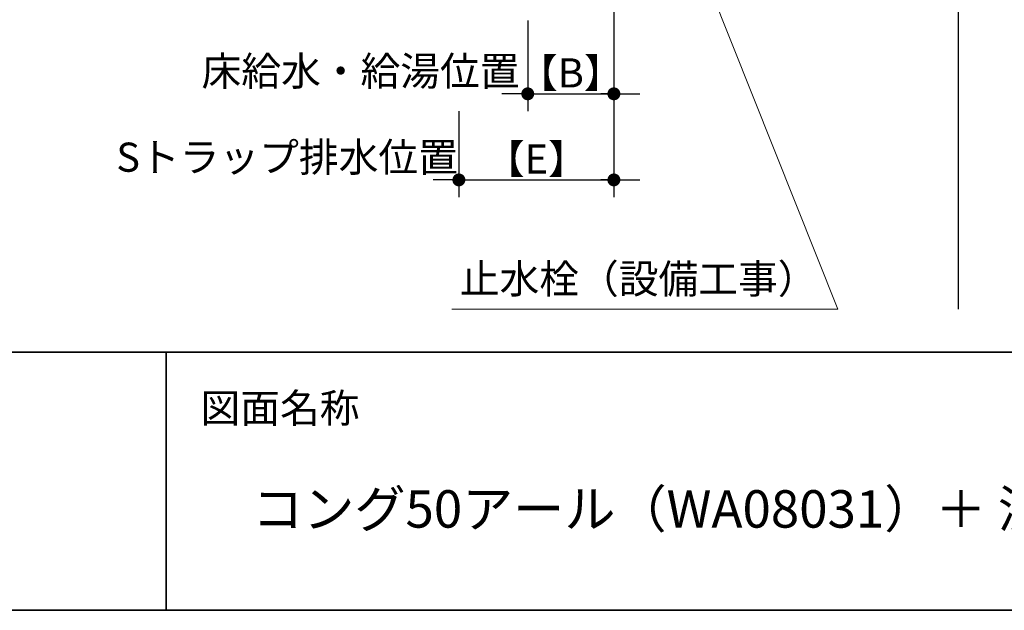
# Model space of a CAD drawing. Units: millimetres. Extents: x -4275 to 7850, y -3045 to 3045.
# Drawn here: x -2320 to -1177, y -2770 to -2084 of the extents above; entities that cross this region are included whole.
import ezdxf

# ---------------------------------------------------------------- set-up
doc = ezdxf.new("R2010")
doc.units = ezdxf.units.MM
doc.header["$LTSCALE"] = 20
doc.header["$PDMODE"] = 1
doc.header["$PDSIZE"] = -2
for name, color, linetype, lineweight in [('1図面枠', 7, 'Continuous', 15), ('2寸法-2', 7, 'Continuous', 15), ('2寸法-3', 7, 'Continuous', 15)]:
    doc.layers.add(name, color=color, linetype=linetype, lineweight=lineweight)
doc.styles.add('MS PGothic', font='txt', dxfattribs={"bigfont": 'MS PGothic'})
doc.styles.get("Standard").update_dxf_attribs({"font": 'txt', "bigfont": 'BIGFONT.SHX'})
doc.dimstyles.new('SANWA-1', dxfattribs={"dimtxt": 33.826244, "dimasz": 15.006836, "dimexe": 20, "dimexo": 20, "dimgap": 2, "dimtad": 1, "dimdec": 8, "dimdsep": 46, "dimtxsty": 'MS PGothic', "dimblk": 'DOT', "dimblk1": 'DOT', "dimblk2": 'DOT', "dimcen": 0, "dimazin": 0, "dimtfac": 0.8, "dimtdec": 8, "dimtix": 1, "dimtmove": 0, "dimatfit": 0, "dimldrblk": 'DOT', "dimfxl": 1, "dimfrac": 2, "dimtolj": 1, "dimarcsym": 0})

# ---------------------------------------------------------------- blocks, each defined once
blk = doc.blocks.new('グループ-2')
at = {"layer": '1図面枠', "color": 7, "linetype": 'Continuous', "lineweight": 35}
for p, q in [((-4000, -2470), (4000, -2470)), ((-2150, -2470), (-2150, -2770))]:
    blk.add_line(p, q, dxfattribs=at)
at = {"layer": '1図面枠', "color": 7, "linetype": 'Continuous', "lineweight": 35, "flags": 128}
blk.add_lwpolyline([(-4000, 2770), (4000, 2770), (4000, -2770), (-4000, -2770)], close=True, dxfattribs=at)
blk = doc.blocks.new('図面枠')
at = {"layer": '1図面枠', "color": 7}
blk.add_blockref('グループ-2', (0, 0), dxfattribs=at)
at = {"layer": '1図面枠', "color": 7, "insert": (-2110, -2518.2), "char_height": 33.826, "attachment_point": 1, "line_spacing_factor": 0.870768}
blk.add_mtext('{\\fMS PGothic|b0|i0|c128|p0;図面名称}', dxfattribs=at)
blk = doc.blocks.new('_Dot')
at = {"color": 0, "linetype": 'ByBlock', "lineweight": -2}
blk.add_line((-0.5, 0), (-1, 0), dxfattribs=at)
at = {"color": 0, "linetype": 'ByBlock', "const_width": 0.5}
blk.add_lwpolyline([(-0.25, 0, 1), (0.25, 0, 1)], format="xyb", close=True, dxfattribs=at)
blk = doc.blocks.new('*D31')
at = {"layer": '2寸法-2', "color": 0, "linetype": 'Continuous', "lineweight": -2}
for p, q in [((-1630, -2040), (-1630, -2190)), ((-1730, -2085), (-1730, -2190)), ((-1745, -2170), (-1760, -2170)), ((-1730, -2170), (-1630, -2170)), ((-1615, -2170), (-1600, -2170))]:
    blk.add_line(p, q, dxfattribs=at)
at = {"layer": 'Defpoints', "color": 0}
for p in [(-1630, -2020), (-1730, -2065), (-1630, -2170)]:
    blk.add_point(p, dxfattribs=at)
at = {"layer": '2寸法-2', "color": 0, "lineweight": -2, "xscale": 15.0068359375, "yscale": 15.0068359375, "zscale": 15.0068359375}
blk.add_blockref('_Dot', (-1730, -2170), dxfattribs=at)
at = {"layer": '2寸法-2', "color": 0, "lineweight": -2, "xscale": 15.0068359375, "yscale": 15.0068359375, "zscale": 15.0068359375, "rotation": 180}
blk.add_blockref('_Dot', (-1630, -2170), dxfattribs=at)
at = {"layer": '2寸法-2', "color": 0, "lineweight": 15, "insert": (-1924.2, -2143.6), "char_height": 33.826, "attachment_point": 5, "style": 'MS PGothic'}
blk.add_mtext('\\A1;床給水・給湯位置', dxfattribs=at)
blk = doc.blocks.new('*D32')
at = {"layer": '2寸法-2', "color": 0, "linetype": 'Continuous', "lineweight": -2}
for p, q in [((-1810, -2190), (-1810, -2290)), ((-1630, -2190), (-1630, -2290)), ((-1825, -2270), (-1840, -2270)), ((-1810, -2270), (-1630, -2270)), ((-1615, -2270), (-1600, -2270))]:
    blk.add_line(p, q, dxfattribs=at)
at = {"layer": 'Defpoints', "color": 0}
for p in [(-1810, -2170), (-1630, -2170), (-1630, -2270)]:
    blk.add_point(p, dxfattribs=at)
at = {"layer": '2寸法-2', "color": 0, "lineweight": -2, "xscale": 15.0068359375, "yscale": 15.0068359375, "zscale": 15.0068359375}
blk.add_blockref('_Dot', (-1810, -2270), dxfattribs=at)
at = {"layer": '2寸法-2', "color": 0, "lineweight": -2, "xscale": 15.0068359375, "yscale": 15.0068359375, "zscale": 15.0068359375, "rotation": 180}
blk.add_blockref('_Dot', (-1630, -2270), dxfattribs=at)
at = {"layer": '2寸法-2', "color": 0, "lineweight": 15, "insert": (-2009.5, -2243.6), "char_height": 33.826, "attachment_point": 5, "style": 'MS PGothic'}
blk.add_mtext('\\A1;Sトラップ排水位置', dxfattribs=at)
blk = doc.blocks.new('*D33')
at = {"layer": '2寸法-2', "color": 0, "linetype": 'Continuous', "lineweight": -2}
for p, q in [((-1630, -2040), (-1630, -2190)), ((-1730, -2085), (-1730, -2190)), ((-1715, -2170), (-1645, -2170))]:
    blk.add_line(p, q, dxfattribs=at)
at = {"layer": 'Defpoints', "color": 0}
for p in [(-1630, -2020), (-1730, -2065), (-1630, -2170)]:
    blk.add_point(p, dxfattribs=at)
at = {"layer": '2寸法-2', "color": 0, "lineweight": -2, "xscale": 15.0068359375, "yscale": 15.0068359375, "zscale": 15.0068359375, "rotation": 180}
blk.add_blockref('_Dot', (-1730, -2170), dxfattribs=at)
at = {"layer": '2寸法-2', "color": 0, "lineweight": -2, "xscale": 15.0068359375, "yscale": 15.0068359375, "zscale": 15.0068359375}
blk.add_blockref('_Dot', (-1630, -2170), dxfattribs=at)
at = {"layer": '2寸法-2', "color": 0, "lineweight": 15, "insert": (-1680, -2145.7), "char_height": 33.83, "attachment_point": 5, "style": 'MS PGothic'}
blk.add_mtext('\\A1;【B】', dxfattribs=at)
blk = doc.blocks.new('*D34')
at = {"layer": '2寸法-2', "color": 0, "linetype": 'Continuous', "lineweight": -2}
for p, q in [((-1810, -2190), (-1810, -2290)), ((-1630, -2190), (-1630, -2290)), ((-1795, -2270), (-1645, -2270))]:
    blk.add_line(p, q, dxfattribs=at)
at = {"layer": 'Defpoints', "color": 0}
for p in [(-1810, -2170), (-1630, -2170), (-1630, -2270)]:
    blk.add_point(p, dxfattribs=at)
at = {"layer": '2寸法-2', "color": 0, "lineweight": -2, "xscale": 15.0068359375, "yscale": 15.0068359375, "zscale": 15.0068359375, "rotation": 180}
blk.add_blockref('_Dot', (-1810, -2270), dxfattribs=at)
at = {"layer": '2寸法-2', "color": 0, "lineweight": -2, "xscale": 15.0068359375, "yscale": 15.0068359375, "zscale": 15.0068359375}
blk.add_blockref('_Dot', (-1630, -2270), dxfattribs=at)
at = {"layer": '2寸法-2', "color": 0, "lineweight": 15, "insert": (-1720, -2245.7), "char_height": 33.83, "attachment_point": 5, "style": 'MS PGothic'}
blk.add_mtext('\\A1;【E】', dxfattribs=at)

msp = doc.modelspace()

# ---------------------------------------------------------------- linework, layer by layer
at = {"layer": '1図面枠', "color": 7, "linetype": 'Continuous', "lineweight": 30}
msp.add_line((-1230, 1750), (-1230, -2420), dxfattribs=at)
at = {"layer": '2寸法-3', "color": 7, "linetype": 'Continuous', "lineweight": 15, "flags": 128}
msp.add_lwpolyline([(-1818.19, -2420), (-1370, -2420), (-1690.75, -1614.9)], dxfattribs=at)

# ---------------------------------------------------------------- block references
at = {"layer": '1図面枠', "color": 7}
msp.add_blockref('図面枠', (0, 0), dxfattribs=at)

# ---------------------------------------------------------------- texts
at = {"layer": '1図面枠', "color": 7, "insert": (-2050, -2630.48), "char_height": 43.49089, "attachment_point": 1, "line_spacing_factor": 0.870768}
msp.add_mtext('{\\fMS PGothic|b0|i0|c128|p0;コング50アール（WA08031）＋\\fMS PGothic|b0|i0|c128|p0; \\fMS PGothic|b0|i0|c128|p0;洗\\fMS PGothic|b0|i0|c128|p0;面台 \\fMS PGothic|b0|i0|c128|p0;設備図面1}', dxfattribs=at)
at = {"layer": '2寸法-3', "color": 7, "insert": (-1808.89, -2368.02), "char_height": 33.8262, "attachment_point": 1, "line_spacing_factor": 0.870768}
msp.add_mtext('{\\fMS PGothic|b0|i0|c128|p0;止水栓（設備工事\\fMS PGothic|b0|i0|c128|p0;）}', dxfattribs=at)

# ---------------------------------------------------------------- dimensions: what is measured, and where the dimension line sits
at = {"layer": '2寸法-2', "color": 7, "linetype": 'Continuous', "lineweight": 15}
for base, p1, p2, text, picture, middle in [((-1630, -2170), (-1730, -2065), (-1630, -2020), '床給水・給湯位置', '*D31', (-1924.17, -2143.55)), ((-1630, -2270), (-1810, -2170), (-1630, -2170), 'Sトラップ排水位置', '*D32', (-2009.51, -2243.55))]:
    dim = msp.add_linear_dim(base=base, p1=p1, p2=p2, text=text, dimstyle='SANWA-1', override={"dimtxt": 33.826244, "dimgap": 2, "dimdec": 1, "dimpost": '<>', "dimtxsty": 'MS PGothic', "dimtix": 0, "dimtmove": 2}, dxfattribs=at)
    dim.commit()
    dim.dimension.update_dxf_attribs({"geometry": picture, "text_midpoint": middle, "dimtype": 160})
for base, p1, p2, text, picture, middle in [((-1630, -2170), (-1730, -2065), (-1630, -2020), '【B】', '*D33', (-1680, -2145.71)), ((-1630, -2270), (-1810, -2170), (-1630, -2170), '【E】', '*D34', (-1720, -2245.71))]:
    dim = msp.add_linear_dim(base=base, p1=p1, p2=p2, text=text, dimstyle='SANWA-1', override={"dimtxt": 33.826244, "dimgap": 2, "dimdec": 1, "dimpost": '<>', "dimtxsty": 'MS PGothic', "dimtmove": 2}, dxfattribs=at)
    dim.commit()
    dim.dimension.update_dxf_attribs({"geometry": picture, "text_midpoint": middle})

doc.saveas('drawing.dxf')
